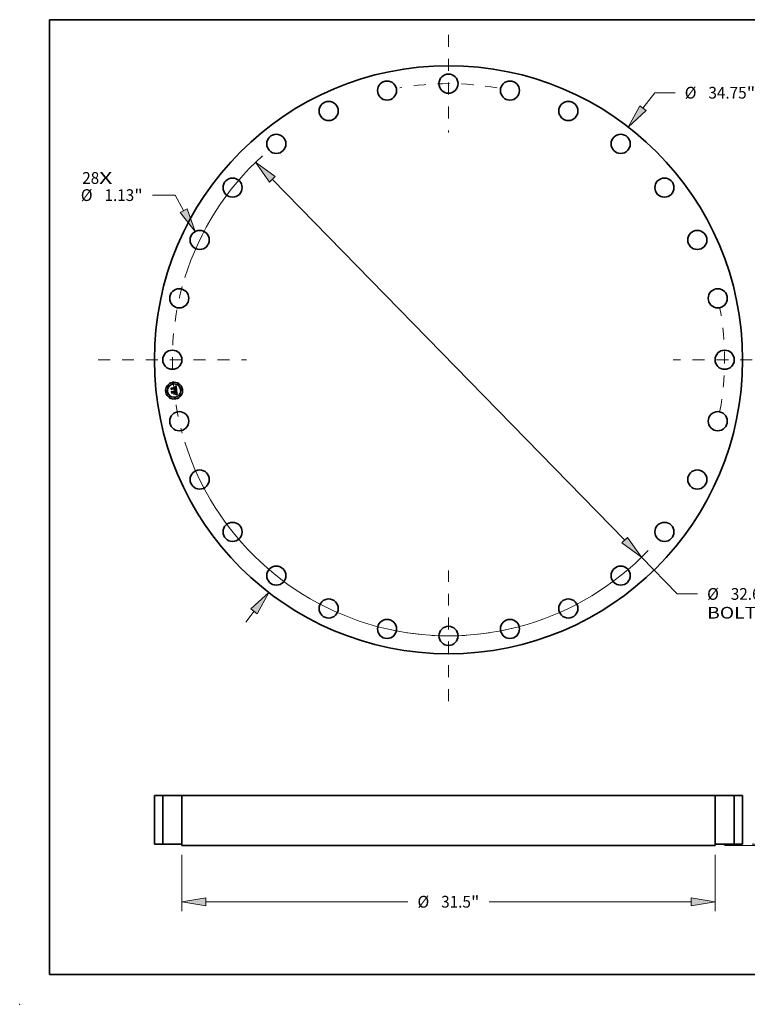
# Model space of a CAD drawing. Extents: x 0 to 10.8, y 0 to 8.2.
# Drawn here: x 0 to 6.1, y 0 to 8.2 of the extents above; entities that cross this region are included whole.
import ezdxf
from ezdxf.enums import TextEntityAlignment as Align

# ---------------------------------------------------------------- set-up
doc = ezdxf.new("R2010")
doc.units = 0
doc.header["$MEASUREMENT"] = 0
doc.linetypes.add('DASHDOT', pattern=[18.5, 12, -3, 0.5, -3])
doc.layers.get('0').update_dxf_attribs({"lineweight": 13})
doc.layers.add('1', color=7, linetype='Continuous', lineweight=13)
doc.styles.get("Standard").update_dxf_attribs({"font": 'isocp.shx'})

# ---------------------------------------------------------------- blocks, each defined once
blk = doc.blocks.new('BLOCK7')
at = {"color": 7, "lineweight": 13, "ltscale": 0.03937}
for s, p, p2 in [('28', (-21.637287, 10.394207), (-20.634244, 10.394207)), ('X', (-20.634244, 10.394207), (-19.862903, 10.394207))]:
    blk.add_text(s, height=0.694106, dxfattribs=at).set_placement(p, p2, align=Align.FIT)
blk = doc.blocks.new('BLOCK8')
at = {"color": 172, "lineweight": 13, "ltscale": 0.03937}
for p, q in [((11.486282, 14.864614), (12.193062, 15.77927)), ((12.193062, 15.77927), (13.391922, 15.77927)), ((-11.982005, -15.506136), (-11.486283, -14.864612))]:
    blk.add_line(p, q, dxfattribs=at)
for points in [[(11.300277, 15.008344), (10.623895, 13.748581), (11.672288, 14.720882)], [(-11.300277, -15.008344), (-10.623895, -13.748581), (-11.672288, -14.720882)]]:
    blk.add_lwpolyline(points, close=True, dxfattribs=at)
for points in [[(11.300277, 15.008344), (10.623895, 13.748581), (11.300277, 15.008344), (11.672288, 14.720882)], [(-11.300277, -15.008344), (-10.623895, -13.748581), (-11.300277, -15.008344), (-11.672288, -14.720882)]]:
    blk.add_solid(points, dxfattribs=at)
for s, p, p2 in [('%%c', (13.956091, 15.432217), (14.650198, 15.432217)), ('34.75', (15.35541, 15.432217), (17.612259, 15.432217)), ('"', (17.612258, 15.432217), (18.121269, 15.432217))]:
    blk.add_text(s, height=0.694106, dxfattribs=at).set_placement(p, p2, align=Align.FIT)
blk = doc.blocks.new('BLOCK9')
at = {"color": 172, "lineweight": 13, "ltscale": 0.03937}
for p, q in [((-16.153394, 9.727759), (-17.494321, 9.727759)), ((-15.649869, 8.810475), (-16.153394, 9.727759))]:
    blk.add_line(p, q, dxfattribs=at)
blk.add_lwpolyline([(-15.855932, 8.697361), (-14.971185, 7.574099), (-15.443807, 8.923589)], close=True, dxfattribs=at)
blk.add_solid([(-15.855932, 8.697361), (-14.971185, 7.574099), (-15.855932, 8.697361), (-15.443807, 8.923589)], dxfattribs=at)
for s, p, p2 in [('%%c', (-21.722145, 9.380705), (-21.028041, 9.380705)), ('1.13', (-20.322828, 9.380705), (-18.567502, 9.380705)), ('"', (-18.567502, 9.380705), (-18.058491, 9.380705))]:
    blk.add_text(s, height=0.694106, dxfattribs=at).set_placement(p, p2, align=Align.FIT)
blk = doc.blocks.new('BLOCK10')
at = {"color": 172, "lineweight": 13, "ltscale": 0.03937}
for p, q in [((-10.414288, 10.662531), (10.414288, -10.662532)), ((11.399779, -11.671515), (13.516101, -13.838282)), ((13.516101, -13.838282), (14.714961, -13.838282))]:
    blk.add_line(p, q, dxfattribs=at)
for points in [[(-10.246124, 10.82678), (-11.39978, 11.671514), (-10.582451, 10.498284)], [(10.246124, -10.82678), (11.39978, -11.671514), (10.582451, -10.498284)]]:
    blk.add_lwpolyline(points, close=True, dxfattribs=at)
for start, end in [(132.375118, 162.653428), (197.346585, 316.27527)]:
    blk.add_arc((0, 0), 16.315, start, end, dxfattribs=at)
for points in [[(-10.246124, 10.82678), (-11.39978, 11.671514), (-10.246124, 10.82678), (-10.582451, 10.498284)], [(10.246124, -10.82678), (11.39978, -11.671514), (10.246124, -10.82678), (10.582451, -10.498284)]]:
    blk.add_solid(points, dxfattribs=at)
for s, p, p2 in [('%%c', (15.279131, -14.185336), (15.973238, -14.185336)), ('32.63', (16.678449, -14.185336), (18.935298, -14.185336)), ('"', (18.935297, -14.185336), (19.444309, -14.185336)), ('BOLT CIRCLE', (15.279131, -15.295906), (22.248278, -15.295906))]:
    blk.add_text(s, height=0.694106, dxfattribs=at).set_placement(p, p2, align=Align.FIT)
blk = doc.blocks.new('BLOCK11')
at = {"color": 7, "linetype": 'DASHDOT', "lineweight": 13, "ltscale": 0.03937}
blk.add_line((-20.699158, 0), (-11.930841, 0), dxfattribs=at)
blk.add_arc((0, 0), 16.315, 164.603502, 195.396498, dxfattribs=at)
blk = doc.blocks.new('BLOCK12')
at = {"color": 7, "linetype": 'DASHDOT', "lineweight": 13, "ltscale": 0.03937}
blk.add_line((0, 19.196177), (0, 13.433823), dxfattribs=at)
blk.add_arc((0, 0), 16.315, 79.881747, 100.118252, dxfattribs=at)
blk = doc.blocks.new('BLOCK13')
at = {"color": 7, "linetype": 'DASHDOT', "lineweight": 13, "ltscale": 0.03937}
blk.add_line((19.354854, 0), (13.275146, 0), dxfattribs=at)
blk.add_arc((0, 0), 16.315, 349.324507, 10.675499, dxfattribs=at)
blk = doc.blocks.new('BLOCK14')
at = {"color": 7, "linetype": 'DASHDOT', "lineweight": 13, "ltscale": 0.03937}
blk.add_line((0, -20.169178), (0, -12.460821), dxfattribs=at)
blk.add_arc((0, 0), 16.315, 256.464728, 283.535274, dxfattribs=at)
blk = doc.blocks.new('BLOCK15')
at = {"color": 172, "lineweight": 13, "ltscale": 0.03937}
for p, q in [((-15.75, -0.617785), (-15.75, -3.950206)), ((15.75, -0.617785), (15.75, -3.950206)), ((-14.339596, -3.39492), (-2.395998, -3.39492)), ((2.395998, -3.39492), (14.339596, -3.39492))]:
    blk.add_line(p, q, dxfattribs=at)
for points in [[(-14.339596, -3.159854), (-15.75, -3.39492), (-14.339596, -3.629987)], [(14.339596, -3.629987), (15.75, -3.39492), (14.339596, -3.159854)]]:
    blk.add_lwpolyline(points, close=True, dxfattribs=at)
for points in [[(-14.339596, -3.159854), (-15.75, -3.39492), (-14.339596, -3.159854), (-14.339596, -3.629987)], [(14.339596, -3.629987), (15.75, -3.39492), (14.339596, -3.629987), (14.339596, -3.159854)]]:
    blk.add_solid(points, dxfattribs=at)
for s, p, p2 in [('%%c', (-1.831828, -3.741974), (-1.137722, -3.741974)), ('31.5', (-0.43251, -3.741974), (1.322817, -3.741974)), ('"', (1.322817, -3.741974), (1.831828, -3.741974))]:
    blk.add_text(s, height=0.694106, dxfattribs=at).set_placement(p, p2, align=Align.FIT)
blk = doc.blocks.new('BLOCK17')
at = {"color": 172, "lineweight": 13, "ltscale": 0.03937}
for p, q in [((22.177518, 1.410404), (22.177518, 2.22114)), ((17.930285, 0), (22.732801, 0)), ((16.305285, -0.0625), (22.732801, -0.0625)), ((22.177518, -2.339359), (22.177518, -1.472904))]:
    blk.add_line(p, q, dxfattribs=at)
for points in [[(21.942451, 1.410404), (22.177518, 0), (22.412583, 1.410404)], [(22.412583, -1.472904), (22.177518, -0.0625), (21.942451, -1.472904)]]:
    blk.add_lwpolyline(points, close=True, dxfattribs=at)
for points in [[(21.942451, 1.410404), (22.177518, 0), (21.942451, 1.410404), (22.412583, 1.410404)], [(22.412583, -1.472904), (22.177518, -0.0625), (22.412583, -1.472904), (21.942451, -1.472904)]]:
    blk.add_solid(points, dxfattribs=at)
for s, p, p2 in [('0.063', (20.794586, -3.597635), (23.051436, -3.597635)), ('"', (23.051436, -3.597635), (23.560445, -3.597635))]:
    blk.add_text(s, height=0.694106, dxfattribs=at).set_placement(p, p2, align=Align.FIT)
blk = doc.blocks.new('BLOCK18')
at = {"color": 7, "lineweight": 5, "ltscale": 0.03937}
for p, q in [((-17.375, 0), (-17.375, 2.88)), ((-16.880001, 2.88), (-16.880001, 0))]:
    blk.add_line(p, q, dxfattribs=at)
at = {"color": 7, "lineweight": 5, "ltscale": 0.012375}
for p, q in [((-17.375, 2.88), (-16.880001, 2.88)), ((-16.880001, 0), (-17.375, 0))]:
    blk.add_line(p, q, dxfattribs=at)
blk = doc.blocks.new('BLOCK19')
at = {"color": 7, "lineweight": 5, "ltscale": 0.03937}
for p, q in [((-15.75, 0), (-15.75, 2.88)), ((-15.75, 2.88), (15.75, 2.88)), ((15.75, 2.88), (15.75, 0)), ((15.75, -0.0625), (-15.75, -0.0625))]:
    blk.add_line(p, q, dxfattribs=at)
at = {"color": 7, "lineweight": 5, "ltscale": 0.001562}
for p, q in [((-15.75, -0.0625), (-15.75, 0)), ((15.75, 0), (15.75, -0.0625))]:
    blk.add_line(p, q, dxfattribs=at)
blk = doc.blocks.new('BLOCK20')
at = {"color": 7, "lineweight": 5, "ltscale": 0.012375}
for p, q in [((16.880001, 2.88), (17.375, 2.88)), ((17.375, 0), (16.880001, 0))]:
    blk.add_line(p, q, dxfattribs=at)
at = {"color": 7, "lineweight": 5, "ltscale": 0.03937}
for p, q in [((16.880001, 0), (16.880001, 2.88)), ((17.375, 2.88), (17.375, 0))]:
    blk.add_line(p, q, dxfattribs=at)

msp = doc.modelspace()

# ---------------------------------------------------------------- linework, layer by layer
at = {"color": 7, "lineweight": 35, "ltscale": 2.7e-05}
for p, q in [((1.269596, 5.163288), (1.270348, 5.16409)), ((1.300824, 5.175319), (1.301617, 5.176065)), ((1.306035, 5.178416), (1.306968, 5.17898)), ((1.309946, 5.111166), (1.310955, 5.11081)), ((1.311305, 5.109696), (1.310312, 5.110112)), ((1.310955, 5.11081), (1.311968, 5.110387))]:
    msp.add_line(p, q, dxfattribs=at)
at = {"color": 7, "lineweight": 35, "ltscale": 0.000396}
msp.add_line((1.271369, 5.147555), (1.269596, 5.163288), dxfattribs=at)
at = {"color": 7, "lineweight": 35, "ltscale": 0.000371}
msp.add_line((1.270348, 5.16409), (1.272009, 5.149342), dxfattribs=at)
at = {"color": 7, "lineweight": 35, "ltscale": 0.000191}
msp.add_line((1.276606, 5.153102), (1.271369, 5.147555), dxfattribs=at)
at = {"color": 7, "lineweight": 35, "ltscale": 0.000354}
msp.add_line((1.273474, 5.151565), (1.271888, 5.165635), dxfattribs=at)
at = {"color": 7, "lineweight": 35, "ltscale": 0.000141}
for p, q in [((1.271888, 5.165635), (1.275977, 5.161731)), ((1.280742, 5.126909), (1.277183, 5.122517))]:
    msp.add_line(p, q, dxfattribs=at)
at = {"color": 7, "lineweight": 35, "ltscale": 0.000158}
msp.add_line((1.272009, 5.149342), (1.276256, 5.153998), dxfattribs=at)
at = {"color": 7, "lineweight": 35, "ltscale": 2.8e-05}
for p, q in [((1.272683, 5.135886), (1.273428, 5.136749)), ((1.307775, 5.143965), (1.306718, 5.144305)), ((1.306968, 5.17898), (1.307918, 5.179575)), ((1.307217, 5.14511), (1.30827, 5.144778)), ((1.312559, 5.122348), (1.312587, 5.121222)), ((1.312322, 5.109216), (1.311305, 5.109696)), ((1.311968, 5.110387), (1.312984, 5.109897))]:
    msp.add_line(p, q, dxfattribs=at)
at = {"color": 7, "lineweight": 35, "ltscale": 0.000449}
msp.add_line((1.274692, 5.118058), (1.272683, 5.135886), dxfattribs=at)
at = {"color": 7, "lineweight": 35, "ltscale": 0.000424}
msp.add_line((1.273428, 5.136749), (1.275329, 5.119876), dxfattribs=at)
at = {"color": 7, "lineweight": 35, "ltscale": 0.000124}
msp.add_line((1.276421, 5.155576), (1.273474, 5.151565), dxfattribs=at)
at = {"color": 7, "lineweight": 35, "ltscale": 0.000217}
msp.add_line((1.280794, 5.124234), (1.274692, 5.118058), dxfattribs=at)
at = {"color": 7, "lineweight": 35, "ltscale": 0.000178}
msp.add_line((1.275329, 5.119876), (1.280338, 5.124962), dxfattribs=at)
at = {"color": 7, "lineweight": 35, "ltscale": 0.00038}
msp.add_line((1.277183, 5.122517), (1.27548, 5.137635), dxfattribs=at)
at = {"color": 7, "lineweight": 35, "ltscale": 0.000161}
msp.add_line((1.27548, 5.137635), (1.280048, 5.133067), dxfattribs=at)
at = {"color": 7, "lineweight": 35, "ltscale": 0.000771}
msp.add_line((1.275977, 5.161731), (1.306612, 5.165183), dxfattribs=at)
at = {"color": 7, "lineweight": 35, "ltscale": 0.000807}
msp.add_line((1.276256, 5.153998), (1.308338, 5.157613), dxfattribs=at)
at = {"color": 7, "lineweight": 35, "ltscale": 0.00084}
msp.add_line((1.309838, 5.158967), (1.276421, 5.155576), dxfattribs=at)
at = {"color": 7, "lineweight": 35, "ltscale": 0.000779}
msp.add_line((1.30757, 5.156561), (1.276606, 5.153102), dxfattribs=at)
at = {"color": 7, "lineweight": 35, "ltscale": 0.000333}
msp.add_line((1.280048, 5.133067), (1.293287, 5.134559), dxfattribs=at)
at = {"color": 7, "lineweight": 35, "ltscale": 0.000362}
msp.add_line((1.280338, 5.124962), (1.294716, 5.126582), dxfattribs=at)
at = {"color": 7, "lineweight": 35, "ltscale": 0.00039}
msp.add_line((1.29626, 5.128658), (1.280742, 5.126909), dxfattribs=at)
at = {"color": 7, "lineweight": 35, "ltscale": 0.000332}
msp.add_line((1.293972, 5.125718), (1.280794, 5.124234), dxfattribs=at)
at = {"color": 7, "lineweight": 35, "ltscale": 2.2e-05}
for p, q in [((1.291033, 5.138514), (1.291614, 5.139172)), ((1.297661, 5.136825), (1.29794, 5.136004)), ((1.303643, 5.172344), (1.302801, 5.172614)), ((1.310142, 5.144097), (1.310962, 5.143748)), ((1.311774, 5.128504), (1.311905, 5.127614)), ((1.312415, 5.119231), (1.312215, 5.118365)), ((1.312953, 5.142668), (1.312608, 5.14185)), ((1.314038, 5.122908), (1.313978, 5.123772))]:
    msp.add_line(p, q, dxfattribs=at)
at = {"color": 7, "lineweight": 35, "ltscale": 1.3e-05}
for p, q in [((1.291414, 5.138189), (1.291033, 5.138514)), ((1.291614, 5.139172), (1.29203, 5.138845)), ((1.29203, 5.138845), (1.292409, 5.138491)), ((1.292409, 5.138491), (1.292752, 5.138109)), ((1.292752, 5.138109), (1.293057, 5.137698)), ((1.293057, 5.137698), (1.293326, 5.13726)), ((1.293326, 5.13726), (1.293558, 5.136795)), ((1.293558, 5.136795), (1.293754, 5.136301)), ((1.302326, 5.17271), (1.301817, 5.172781)), ((1.303112, 5.173343), (1.303615, 5.173199)), ((1.3057, 5.174551), (1.305234, 5.174775)), ((1.306088, 5.169097), (1.305944, 5.169593)), ((1.306293, 5.170902), (1.306503, 5.170436)), ((1.307179, 5.17327), (1.306857, 5.173656)), ((1.307473, 5.172835), (1.307179, 5.17327)), ((1.307821, 5.146617), (1.307315, 5.146764)), ((1.307756, 5.149351), (1.308192, 5.149665)), ((1.308307, 5.146464), (1.307821, 5.146617)), ((1.308263, 5.150928), (1.307968, 5.150482)), ((1.308192, 5.149665), (1.308583, 5.149989)), ((1.308478, 5.151411), (1.308263, 5.150928)), ((1.308664, 5.154826), (1.308697, 5.154314)), ((1.310173, 5.152717), (1.310267, 5.15322)), ((1.310267, 5.15322), (1.31033, 5.153754)), ((1.311793, 5.120601), (1.311789, 5.121135)), ((1.312889, 5.116988), (1.313179, 5.117424)), ((1.313596, 5.118304), (1.313752, 5.118806)), ((1.31198, 5.112208), (1.311474, 5.112366)), ((1.316714, 5.110103), (1.31625, 5.11036))]:
    msp.add_line(p, q, dxfattribs=at)
at = {"color": 7, "lineweight": 35, "ltscale": 1.2e-05}
for p, q in [((1.291759, 5.137849), (1.291414, 5.138189)), ((1.292071, 5.137493), (1.291759, 5.137849)), ((1.292348, 5.13712), (1.292071, 5.137493)), ((1.293217, 5.135025), (1.293112, 5.135476)), ((1.293287, 5.134559), (1.293217, 5.135025)), ((1.295553, 5.135278), (1.295523, 5.135746)), ((1.295566, 5.134815), (1.295553, 5.135278)), ((1.302801, 5.172614), (1.302326, 5.17271)), ((1.303615, 5.173199), (1.304076, 5.173026)), ((1.304076, 5.173026), (1.304496, 5.172825)), ((1.306124, 5.174291), (1.3057, 5.174551)), ((1.305944, 5.169593), (1.305779, 5.17005)), ((1.306059, 5.171325), (1.306293, 5.170902)), ((1.306508, 5.173995), (1.306124, 5.174291)), ((1.306857, 5.173656), (1.306508, 5.173995)), ((1.308774, 5.146306), (1.308307, 5.146464)), ((1.308583, 5.149989), (1.308928, 5.150324)), ((1.308697, 5.154314), (1.308718, 5.153835)), ((1.309221, 5.146143), (1.308774, 5.146306)), ((1.309649, 5.145975), (1.309221, 5.146143)), ((1.309891, 5.151806), (1.310048, 5.152246)), ((1.310048, 5.152246), (1.310173, 5.152717)), ((1.311782, 5.120106), (1.311793, 5.120601)), ((1.313179, 5.117424), (1.31341, 5.117853)), ((1.31341, 5.117853), (1.313596, 5.118304)), ((1.31433, 5.144008), (1.313865, 5.144189)), ((1.312451, 5.112055), (1.31198, 5.112208)), ((1.31581, 5.110597), (1.315394, 5.110815)), ((1.31625, 5.11036), (1.31581, 5.110597))]:
    msp.add_line(p, q, dxfattribs=at)
at = {"color": 7, "lineweight": 35, "ltscale": 0.000335}
for p, q in [((1.291673, 5.114297), (1.304974, 5.115796)), ((1.304602, 5.114943), (1.291301, 5.113444))]:
    msp.add_line(p, q, dxfattribs=at)
at = {"color": 7, "lineweight": 35, "ltscale": 1.1e-05}
for p, q in [((1.29259, 5.136733), (1.292348, 5.13712)), ((1.292798, 5.13633), (1.29259, 5.136733)), ((1.292972, 5.13591), (1.292798, 5.13633)), ((1.293112, 5.135476), (1.292972, 5.13591)), ((1.304496, 5.172825), (1.304875, 5.172595)), ((1.305593, 5.170468), (1.305386, 5.170845)), ((1.305519, 5.172042), (1.305801, 5.171705)), ((1.305779, 5.17005), (1.305593, 5.170468)), ((1.305801, 5.171705), (1.306059, 5.171325)), ((1.307663, 5.156113), (1.30757, 5.156561)), ((1.307737, 5.155674), (1.307663, 5.156113)), ((1.307794, 5.155244), (1.307737, 5.155674)), ((1.308718, 5.153835), (1.308724, 5.153389)), ((1.308928, 5.150324), (1.30923, 5.150668)), ((1.30923, 5.150668), (1.309486, 5.151023)), ((1.309486, 5.151023), (1.309704, 5.151399)), ((1.309704, 5.151399), (1.309891, 5.151806)), ((1.311756, 5.119646), (1.311782, 5.120106)), ((1.312885, 5.111907), (1.312451, 5.112055)), ((1.315394, 5.110815), (1.315002, 5.111014))]:
    msp.add_line(p, q, dxfattribs=at)
at = {"color": 7, "lineweight": 35, "ltscale": 0.000183}
msp.add_line((1.292526, 5.115859), (1.297054, 5.121607), dxfattribs=at)
at = {"color": 7, "lineweight": 35, "ltscale": 0.000325}
msp.add_line((1.305427, 5.117312), (1.292526, 5.115859), dxfattribs=at)
at = {"color": 7, "lineweight": 35, "ltscale": 1.4e-05}
for p, q in [((1.292625, 5.140439), (1.293093, 5.140711)), ((1.293754, 5.136301), (1.293912, 5.135779)), ((1.293912, 5.135779), (1.294034, 5.13523)), ((1.294325, 5.13881), (1.293968, 5.139248)), ((1.294637, 5.138351), (1.294325, 5.13881)), ((1.294905, 5.137872), (1.294637, 5.138351)), ((1.295127, 5.137371), (1.294905, 5.137872)), ((1.295304, 5.13685), (1.295127, 5.137371)), ((1.295436, 5.136309), (1.295304, 5.13685)), ((1.295523, 5.135746), (1.295436, 5.136309)), ((1.301817, 5.172781), (1.301272, 5.172824)), ((1.302569, 5.173459), (1.303112, 5.173343)), ((1.304727, 5.174961), (1.30418, 5.175112)), ((1.305234, 5.174775), (1.304727, 5.174961)), ((1.306246, 5.147043), (1.305683, 5.147174)), ((1.306212, 5.168562), (1.306088, 5.169097)), ((1.30679, 5.146906), (1.306246, 5.147043)), ((1.306503, 5.170436), (1.30669, 5.169927)), ((1.30669, 5.169927), (1.306852, 5.169375)), ((1.307315, 5.146764), (1.30679, 5.146906)), ((1.306879, 5.149529), (1.307117, 5.150044)), ((1.307117, 5.150044), (1.307323, 5.150572)), ((1.307276, 5.149047), (1.307756, 5.149351)), ((1.307323, 5.150572), (1.307496, 5.151112)), ((1.30774, 5.172353), (1.307473, 5.172835)), ((1.307496, 5.151112), (1.307636, 5.151665)), ((1.307968, 5.150482), (1.307593, 5.150073)), ((1.307636, 5.151665), (1.307744, 5.15223)), ((1.308616, 5.151943), (1.308478, 5.151411)), ((1.308616, 5.155373), (1.308664, 5.154826)), ((1.308827, 5.167877), (1.308769, 5.16845)), ((1.309945, 5.158418), (1.309838, 5.158967)), ((1.310042, 5.157867), (1.309945, 5.158418)), ((1.310129, 5.157316), (1.310042, 5.157867)), ((1.310206, 5.156763), (1.310129, 5.157316)), ((1.310273, 5.15621), (1.310206, 5.156763)), ((1.31033, 5.153754), (1.310363, 5.15432)), ((1.311554, 5.124363), (1.311485, 5.124918)), ((1.311789, 5.121135), (1.311771, 5.121706)), ((1.31254, 5.116544), (1.312889, 5.116988)), ((1.313752, 5.118806), (1.313876, 5.11936)), ((1.311474, 5.112366), (1.310931, 5.112529)), ((1.317202, 5.109827), (1.316714, 5.110103))]:
    msp.add_line(p, q, dxfattribs=at)
at = {"color": 7, "lineweight": 35, "ltscale": 1.5e-05}
for p, q in [((1.293117, 5.140063), (1.292625, 5.140439)), ((1.293565, 5.139666), (1.293117, 5.140063)), ((1.293968, 5.139248), (1.293565, 5.139666)), ((1.294034, 5.13523), (1.294119, 5.134652)), ((1.300691, 5.172842), (1.300075, 5.172833)), ((1.301272, 5.172824), (1.300691, 5.172842)), ((1.301984, 5.173545), (1.302569, 5.173459)), ((1.30418, 5.175112), (1.303591, 5.175226)), ((1.3051, 5.1473), (1.304497, 5.147421)), ((1.305683, 5.147174), (1.3051, 5.1473)), ((1.306314, 5.167986), (1.306212, 5.168562)), ((1.306397, 5.167372), (1.306314, 5.167986)), ((1.306751, 5.148754), (1.307276, 5.149047)), ((1.306852, 5.169375), (1.306991, 5.16878)), ((1.307593, 5.150073), (1.307137, 5.149701)), ((1.30798, 5.171822), (1.30774, 5.172353)), ((1.307744, 5.15223), (1.307819, 5.152808)), ((1.307819, 5.152808), (1.307862, 5.153398)), ((1.307872, 5.154001), (1.307849, 5.154617)), ((1.307862, 5.153398), (1.307872, 5.154001)), ((1.308192, 5.171244), (1.30798, 5.171822)), ((1.308556, 5.155954), (1.308616, 5.155373)), ((1.30887, 5.167289), (1.308827, 5.167877)), ((1.3089, 5.166688), (1.30887, 5.167289)), ((1.308917, 5.166072), (1.3089, 5.166688)), ((1.310363, 5.15432), (1.310364, 5.154919)), ((1.311485, 5.124918), (1.311399, 5.125523)), ((1.311771, 5.121706), (1.311739, 5.122314)), ((1.312132, 5.116093), (1.31254, 5.116544)), ((1.313876, 5.11936), (1.31397, 5.119966)), ((1.310931, 5.112529), (1.310353, 5.112697)), ((1.317714, 5.109531), (1.317202, 5.109827))]:
    msp.add_line(p, q, dxfattribs=at)
at = {"color": 7, "lineweight": 35, "ltscale": 2.1e-05}
for p, q in [((1.293093, 5.140711), (1.293893, 5.140486)), ((1.297319, 5.137572), (1.297661, 5.136825)), ((1.303115, 5.145301), (1.303302, 5.146133)), ((1.304875, 5.172595), (1.305519, 5.172042)), ((1.310076, 5.115341), (1.310548, 5.116016)), ((1.311285, 5.14257), (1.310516, 5.142924)), ((1.310962, 5.143748), (1.311704, 5.143394)), ((1.312215, 5.118365), (1.311939, 5.117587)), ((1.312251, 5.125244), (1.312356, 5.124412)), ((1.312356, 5.124412), (1.312455, 5.12356)), ((1.309206, 5.113721), (1.30991, 5.114211))]:
    msp.add_line(p, q, dxfattribs=at)
at = {"color": 7, "lineweight": 35, "ltscale": 2e-05}
for p, q in [((1.293893, 5.140486), (1.294626, 5.140188)), ((1.29691, 5.138245), (1.297319, 5.137572)), ((1.300075, 5.172833), (1.299985, 5.173634)), ((1.304344, 5.171969), (1.303643, 5.172344)), ((1.305386, 5.170845), (1.30491, 5.171482)), ((1.308724, 5.153389), (1.308697, 5.152599)), ((1.310548, 5.116016), (1.310943, 5.116704)), ((1.311983, 5.142211), (1.311285, 5.14257)), ((1.311662, 5.118841), (1.311756, 5.119646)), ((1.312025, 5.126845), (1.312141, 5.126055)), ((1.312141, 5.126055), (1.312251, 5.125244)), ((1.314067, 5.122095), (1.314038, 5.122908)), ((1.306589, 5.111144), (1.306947, 5.11184)), ((1.30991, 5.114211), (1.310554, 5.114692)), ((1.313645, 5.111626), (1.312885, 5.111907)), ((1.315002, 5.111014), (1.314291, 5.111353))]:
    msp.add_line(p, q, dxfattribs=at)
at = {"color": 7, "lineweight": 35, "ltscale": 0.000159}
msp.add_line((1.294683, 5.119407), (1.293972, 5.125718), dxfattribs=at)
at = {"color": 7, "lineweight": 35, "ltscale": 3.6e-05}
msp.add_line((1.294119, 5.134652), (1.295566, 5.134815), dxfattribs=at)
at = {"color": 7, "lineweight": 35, "ltscale": 1.9e-05}
for p, q in [((1.294626, 5.140188), (1.295295, 5.139814)), ((1.295295, 5.139814), (1.295899, 5.139365)), ((1.295899, 5.139365), (1.296437, 5.138842)), ((1.296437, 5.138842), (1.29691, 5.138245)), ((1.301577, 5.17535), (1.300824, 5.175319)), ((1.30491, 5.171482), (1.304344, 5.171969)), ((1.308769, 5.16845), (1.308666, 5.16922)), ((1.310554, 5.114692), (1.311139, 5.115167)), ((1.310943, 5.116704), (1.31126, 5.117404)), ((1.31117, 5.126884), (1.311029, 5.12764)), ((1.311587, 5.116895), (1.311159, 5.116291)), ((1.31126, 5.117404), (1.3115, 5.118116)), ((1.3115, 5.118116), (1.311662, 5.118841)), ((1.311939, 5.117587), (1.311587, 5.116895)), ((1.311704, 5.143394), (1.312367, 5.143034)), ((1.311905, 5.127614), (1.312025, 5.126845)), ((1.314066, 5.121334), (1.314067, 5.122095)), ((1.317096, 5.107277), (1.316635, 5.106664))]:
    msp.add_line(p, q, dxfattribs=at)
at = {"color": 7, "lineweight": 35, "ltscale": 3.1e-05}
for p, q in [((1.295414, 5.120393), (1.294683, 5.119407)), ((1.305589, 5.14464), (1.304388, 5.144972)), ((1.304876, 5.145757), (1.306086, 5.145436)), ((1.314429, 5.108067), (1.313363, 5.108673)), ((1.315032, 5.10872), (1.316062, 5.108032))]:
    msp.add_line(p, q, dxfattribs=at)
at = {"color": 7, "lineweight": 35, "ltscale": 0.000156}
msp.add_line((1.294716, 5.126582), (1.295414, 5.120393), dxfattribs=at)
at = {"color": 7, "lineweight": 35, "ltscale": 0.000177}
msp.add_line((1.297054, 5.121607), (1.29626, 5.128658), dxfattribs=at)
at = {"color": 7, "lineweight": 35, "ltscale": 2.3e-05}
for p, q in [((1.29794, 5.136004), (1.298152, 5.135107)), ((1.304974, 5.115796), (1.304602, 5.114943)), ((1.310516, 5.142924), (1.309674, 5.143275)), ((1.313978, 5.123772), (1.313887, 5.124689)), ((1.291301, 5.113444), (1.291673, 5.114297)), ((1.307483, 5.110981), (1.306589, 5.111144)), ((1.308444, 5.113225), (1.309206, 5.113721))]:
    msp.add_line(p, q, dxfattribs=at)
at = {"color": 7, "lineweight": 35, "ltscale": 0.000327}
msp.add_line((1.298152, 5.135107), (1.311145, 5.136571), dxfattribs=at)
at = {"color": 7, "lineweight": 35, "ltscale": 0.000363}
msp.add_line((1.313255, 5.130573), (1.298846, 5.128949), dxfattribs=at)
at = {"color": 7, "lineweight": 35, "ltscale": 4.7e-05}
msp.add_line((1.298846, 5.128949), (1.299058, 5.127071), dxfattribs=at)
at = {"color": 7, "lineweight": 35, "ltscale": 0.00032}
msp.add_line((1.299058, 5.127071), (1.311774, 5.128504), dxfattribs=at)
at = {"color": 7, "lineweight": 35, "ltscale": 0.000299}
msp.add_line((1.311029, 5.12764), (1.299144, 5.126301), dxfattribs=at)
at = {"color": 7, "lineweight": 35, "ltscale": 0.000117}
msp.add_line((1.299144, 5.126301), (1.299668, 5.121652), dxfattribs=at)
at = {"color": 7, "lineweight": 35, "ltscale": 0.00018}
msp.add_line((1.299668, 5.121652), (1.305427, 5.117312), dxfattribs=at)
at = {"color": 7, "lineweight": 35, "ltscale": 1.8e-05}
for p, q in [((1.299985, 5.173634), (1.300692, 5.173633)), ((1.30229, 5.175345), (1.301577, 5.17535)), ((1.304907, 5.147935), (1.305566, 5.148197)), ((1.308666, 5.16922), (1.308536, 5.169943)), ((1.310655, 5.115772), (1.310076, 5.115341)), ((1.311159, 5.116291), (1.310655, 5.115772)), ((1.311139, 5.115167), (1.311665, 5.115633)), ((1.311294, 5.126178), (1.31117, 5.126884)), ((1.31163, 5.123643), (1.311554, 5.124363)), ((1.312608, 5.14185), (1.311983, 5.142211)), ((1.314033, 5.120624), (1.314066, 5.121334)), ((1.314291, 5.111353), (1.313645, 5.111626))]:
    msp.add_line(p, q, dxfattribs=at)
at = {"color": 7, "lineweight": 35, "ltscale": 1.7e-05}
for p, q in [((1.300692, 5.173633), (1.301359, 5.173604)), ((1.302961, 5.175304), (1.30229, 5.175345)), ((1.305566, 5.148197), (1.306181, 5.148471)), ((1.307106, 5.168142), (1.307197, 5.167462)), ((1.308536, 5.169943), (1.308378, 5.170617)), ((1.308697, 5.152599), (1.308616, 5.151943)), ((1.310334, 5.155548), (1.310273, 5.15621)), ((1.311399, 5.125523), (1.311294, 5.126178)), ((1.311692, 5.12296), (1.31163, 5.123643)), ((1.312367, 5.143034), (1.312953, 5.142668)), ((1.31397, 5.119966), (1.314033, 5.120624)), ((1.309088, 5.113048), (1.308444, 5.113225)), ((1.309738, 5.11287), (1.309088, 5.113048))]:
    msp.add_line(p, q, dxfattribs=at)
at = {"color": 7, "lineweight": 35, "ltscale": 1.6e-05}
for p, q in [((1.301359, 5.173604), (1.301984, 5.173545)), ((1.303591, 5.175226), (1.302961, 5.175304)), ((1.304497, 5.147421), (1.304907, 5.147935)), ((1.306181, 5.148471), (1.306751, 5.148754)), ((1.306991, 5.16878), (1.307106, 5.168142)), ((1.307849, 5.154617), (1.307794, 5.155244)), ((1.308378, 5.170617), (1.308192, 5.171244)), ((1.308921, 5.165443), (1.308917, 5.166072)), ((1.310364, 5.154919), (1.310334, 5.155548)), ((1.311665, 5.115633), (1.312132, 5.116093)), ((1.311739, 5.122314), (1.311692, 5.12296)), ((1.310353, 5.112697), (1.309738, 5.11287)), ((1.31825, 5.109216), (1.317714, 5.109531))]:
    msp.add_line(p, q, dxfattribs=at)
at = {"color": 7, "lineweight": 35, "ltscale": 2.4e-05}
for p, q in [((1.301617, 5.176065), (1.302467, 5.176473)), ((1.302467, 5.176473), (1.303335, 5.176912)), ((1.309674, 5.143275), (1.30876, 5.143622)), ((1.309245, 5.14444), (1.310142, 5.144097)), ((1.312539, 5.120183), (1.312415, 5.119231)), ((1.308402, 5.110755), (1.307483, 5.110981))]:
    msp.add_line(p, q, dxfattribs=at)
at = {"color": 7, "lineweight": 35, "ltscale": 3.3e-05}
for p, q in [((1.304388, 5.144972), (1.303115, 5.145301)), ((1.316635, 5.106664), (1.31552, 5.107397))]:
    msp.add_line(p, q, dxfattribs=at)
at = {"color": 7, "lineweight": 35, "ltscale": 4e-05}
msp.add_line((1.303302, 5.146133), (1.304876, 5.145757), dxfattribs=at)
at = {"color": 7, "lineweight": 35, "ltscale": 2.5e-05}
for p, q in [((1.303335, 5.176912), (1.304218, 5.177382)), ((1.306947, 5.11184), (1.307943, 5.111681)), ((1.309345, 5.110466), (1.308402, 5.110755))]:
    msp.add_line(p, q, dxfattribs=at)
at = {"color": 7, "lineweight": 35, "ltscale": 2.6e-05}
for p, q in [((1.304218, 5.177382), (1.305118, 5.177884)), ((1.305118, 5.177884), (1.306035, 5.178416)), ((1.30876, 5.143622), (1.307775, 5.143965)), ((1.30827, 5.144778), (1.309245, 5.14444)), ((1.312587, 5.121222), (1.312539, 5.120183)), ((1.307943, 5.111681), (1.308942, 5.111457)), ((1.308942, 5.111457), (1.309946, 5.111166)), ((1.310312, 5.110112), (1.309345, 5.110466))]:
    msp.add_line(p, q, dxfattribs=at)
at = {"color": 7, "lineweight": 35, "ltscale": 2.9e-05}
for p, q in [((1.306718, 5.144305), (1.305589, 5.14464)), ((1.306086, 5.145436), (1.307217, 5.14511)), ((1.307918, 5.179575), (1.308883, 5.180201)), ((1.313353, 5.12943), (1.313255, 5.130573)), ((1.313363, 5.108673), (1.312322, 5.109216)), ((1.312984, 5.109897), (1.314006, 5.109342))]:
    msp.add_line(p, q, dxfattribs=at)
at = {"color": 7, "lineweight": 35, "ltscale": 5.5e-05}
msp.add_line((1.306612, 5.165183), (1.306397, 5.167372), dxfattribs=at)
at = {"color": 7, "lineweight": 35, "ltscale": 8e-06}
msp.add_line((1.307137, 5.149701), (1.306879, 5.149529), dxfattribs=at)
at = {"color": 7, "lineweight": 35, "ltscale": 4.6e-05}
msp.add_line((1.307197, 5.167462), (1.307374, 5.165611), dxfattribs=at)
at = {"color": 7, "lineweight": 35, "ltscale": 3.9e-05}
msp.add_line((1.307374, 5.165611), (1.308921, 5.165443), dxfattribs=at)
at = {"color": 7, "lineweight": 35, "ltscale": 4.2e-05}
msp.add_line((1.308338, 5.157613), (1.308556, 5.155954), dxfattribs=at)
at = {"color": 7, "lineweight": 35, "ltscale": 3e-05}
for p, q in [((1.308883, 5.180201), (1.309865, 5.180859)), ((1.312455, 5.12356), (1.312559, 5.122348)), ((1.314006, 5.109342), (1.315032, 5.10872))]:
    msp.add_line(p, q, dxfattribs=at)
at = {"color": 7, "lineweight": 35, "ltscale": 0.000114}
msp.add_line((1.313865, 5.144189), (1.309649, 5.145975), dxfattribs=at)
at = {"color": 7, "lineweight": 35, "ltscale": 0.000928}
msp.add_line((1.309865, 5.180859), (1.31433, 5.144008), dxfattribs=at)
at = {"color": 7, "lineweight": 35, "ltscale": 0.000145}
msp.add_line((1.311145, 5.136571), (1.314649, 5.141175), dxfattribs=at)
at = {"color": 7, "lineweight": 35, "ltscale": 7.5e-05}
msp.add_line((1.313659, 5.12644), (1.313353, 5.12943), dxfattribs=at)
at = {"color": 7, "lineweight": 35, "ltscale": 4.4e-05}
msp.add_line((1.313887, 5.124689), (1.313659, 5.12644), dxfattribs=at)
at = {"color": 7, "lineweight": 35, "ltscale": 0.000804}
msp.add_line((1.314649, 5.141175), (1.31825, 5.109216), dxfattribs=at)
at = {"color": 7, "lineweight": 35, "ltscale": 3.2e-05}
for p, q in [((1.31552, 5.107397), (1.314429, 5.108067)), ((1.316062, 5.108032), (1.317096, 5.107277))]:
    msp.add_line(p, q, dxfattribs=at)
at = {"color": 7, "lineweight": 35, "ltscale": 0.01021}
for p, q in [((1.128394, 1.749143), (1.128394, 1.340755)), ((1.198585, 1.749143), (1.198585, 1.340755)), ((1.358821, 1.749143), (1.358821, 1.340755)), ((5.825563, 1.749143), (5.825563, 1.340755)), ((5.985799, 1.749143), (5.985799, 1.340755)), ((6.05599, 1.749143), (6.05599, 1.340755))]:
    msp.add_line(p, q, dxfattribs=at)
at = {"color": 7, "lineweight": 35, "ltscale": 0.001755}
for p, q in [((1.198585, 1.749143), (1.128394, 1.749143)), ((6.05599, 1.749143), (5.985799, 1.749143)), ((1.198585, 1.340755), (1.128394, 1.340755)), ((6.05599, 1.340755), (5.985799, 1.340755))]:
    msp.add_line(p, q, dxfattribs=at)
at = {"color": 7, "lineweight": 35, "ltscale": 0.000245}
for p, q in [((1.198585, 1.749143), (1.208393, 1.749143)), ((5.825563, 1.749143), (5.835371, 1.749143)), ((1.198585, 1.340755), (1.208393, 1.340755)), ((5.825563, 1.340755), (5.835371, 1.340755))]:
    msp.add_line(p, q, dxfattribs=at)
at = {"color": 7, "lineweight": 35, "ltscale": 0.003761}
for p, q in [((1.208393, 1.749143), (1.358821, 1.749143)), ((5.835371, 1.749143), (5.985799, 1.749143)), ((1.208393, 1.340755), (1.358821, 1.340755)), ((5.835371, 1.340755), (5.985799, 1.340755))]:
    msp.add_line(p, q, dxfattribs=at)
at = {"color": 7, "lineweight": 35, "ltscale": 0.03937}
for p, q in [((5.825563, 1.749143), (1.358821, 1.749143)), ((5.825563, 1.331892), (1.358821, 1.331892))]:
    msp.add_line(p, q, dxfattribs=at)
at = {"color": 7, "lineweight": 35, "ltscale": 0.000222}
for p, q in [((1.358821, 1.340755), (1.358821, 1.331892)), ((5.825563, 1.340755), (5.825563, 1.331892))]:
    msp.add_line(p, q, dxfattribs=at)
at = {"color": 7, "lineweight": 35, "ltscale": 0.03937}
for centre, radius in [((3.592192, 5.400683), 2.463798), ((3.592192, 7.714172), 0.080118), ((3.077392, 7.656168), 0.080118), ((4.106992, 7.656168), 0.080118), ((2.588407, 7.485064), 0.080118), ((4.595977, 7.485064), 0.080118), ((2.149755, 7.209441), 0.080118), ((5.034629, 7.209441), 0.080118), ((1.783434, 6.843119), 0.080118), ((5.40095, 6.843119), 0.080118), ((1.507811, 6.404468), 0.080118), ((5.676573, 6.404468), 0.080118), ((1.336707, 5.915482), 0.080118), ((5.847677, 5.915482), 0.080118), ((1.278703, 5.400683), 0.080118), ((5.905681, 5.400683), 0.080118), ((1.29325, 5.141654), 0.070901), ((1.29325, 5.141654), 0.055861), ((1.286154, 5.204637), 0.004297), ((1.230268, 5.134558), 0.004297), ((1.243697, 5.181172), 0.004297), ((1.332767, 5.191207), 0.004297), ((1.356232, 5.148751), 0.004297), ((1.253733, 5.092101), 0.004297), ((1.300346, 5.078672), 0.004297), ((1.342803, 5.102137), 0.004297), ((1.336707, 4.885883), 0.080118), ((5.847677, 4.885883), 0.080118), ((1.507811, 4.396898), 0.080118), ((5.676573, 4.396898), 0.080118), ((1.783434, 3.958246), 0.080118), ((5.40095, 3.958246), 0.080118), ((2.149755, 3.591924), 0.080118), ((5.034629, 3.591924), 0.080118), ((2.588407, 3.316301), 0.080118), ((4.595977, 3.316301), 0.080118), ((3.077392, 3.145198), 0.080118), ((4.106992, 3.145198), 0.080118), ((3.592192, 3.087194), 0.080118)]:
    msp.add_circle(centre, radius, dxfattribs=at)
at = {"color": 7, "lineweight": 5, "ltscale": 0.03937}
msp.add_point((0, 0), dxfattribs=at)
at = {"layer": '1', "color": 7, "lineweight": 35, "ltscale": 0.03937}
for p, q in [((0.25, 0.25), (0.25, 8.25)), ((0.25, 8.25), (10.75, 8.25)), ((0.25, 0.25), (10.75, 0.25))]:
    msp.add_line(p, q, dxfattribs=at)

# ---------------------------------------------------------------- block references
at = {"lineweight": 0, "xscale": 0.141801, "yscale": 0.141801, "zscale": 0.141801}
for name, p in [('BLOCK12', (3.592192, 5.400683)), ('BLOCK8', (3.592192, 5.400683)), ('BLOCK10', (3.592192, 5.400683)), ('BLOCK7', (3.592192, 5.400683)), ('BLOCK9', (3.592192, 5.400683)), ('BLOCK11', (3.592192, 5.400683)), ('BLOCK13', (3.592192, 5.400683)), ('BLOCK14', (3.592192, 5.400683)), ('BLOCK18', (3.592192, 1.340755)), ('BLOCK19', (3.592192, 1.340755)), ('BLOCK20', (3.592192, 1.340755)), ('BLOCK17', (3.592192, 1.340755)), ('BLOCK15', (3.592192, 1.340755))]:
    msp.add_blockref(name, p, dxfattribs=at)

doc.saveas('drawing.dxf')
